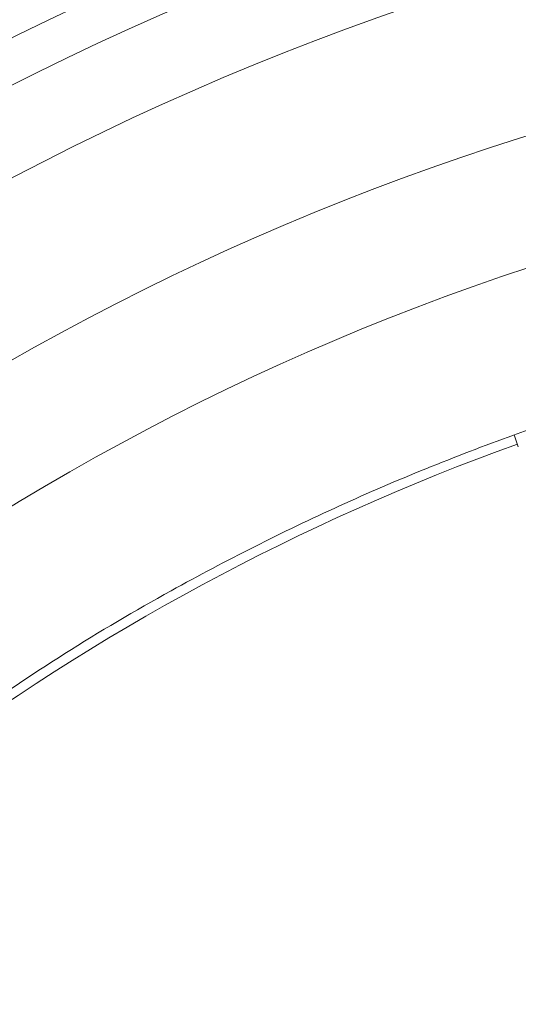
# Model space of a CAD drawing. Units: millimetres. Extents: x 445 to 2840, y 1251 to 3848.
# Drawn here: x 1559 to 1599, y 3321 to 3398 of the extents above; entities that cross this region are included whole.
import ezdxf

# ---------------------------------------------------------------- set-up
doc = ezdxf.new("R2010")
doc.units = ezdxf.units.MM

msp = doc.modelspace()

# ---------------------------------------------------------------- linework, layer by layer
at = {"color": 7, "linetype": 'Continuous', "lineweight": 9}
msp.add_line((1598.661, 3364.572, 136.98), (1598.348, 3365.523, 136.98), dxfattribs=at)
for radius, start, end in [(265.867, 0, 180), (255.834, 0, 180), (240.693, 0, 180), (237.775, 91.9344, 180), (227.9, 91.9344, 180), (224.582, 91.9344, 180), (218.094, 91.9344, 180), (205.54, 91.9344, 180), (195.638, 91.9344, 180), (182.832, 109.80214, 143.7987)]:
    msp.add_arc((1660.526, 3192.776, 136.98), radius, start, end, dxfattribs=at)
msp.add_open_spline([(1625.814, 3373.063, 136.98), (1621.176, 3372.062, 136.98), (1611.901, 3370.059, 136.98), (1598.103, 3365.628, 136.98), (1584.498, 3360.118, 136.98), (1572.767, 3354.189, 136.98), (1562.901, 3348.396, 136.98), (1557.541, 3344.746, 136.98), (1554.857, 3342.918, 136.98)], degree=3, knots=[0, 0, 0, 0, 0.184962, 0.369921, 0.560429, 0.75094, 0.875276, 1, 1, 1, 1], dxfattribs=at)

doc.saveas('drawing.dxf')
